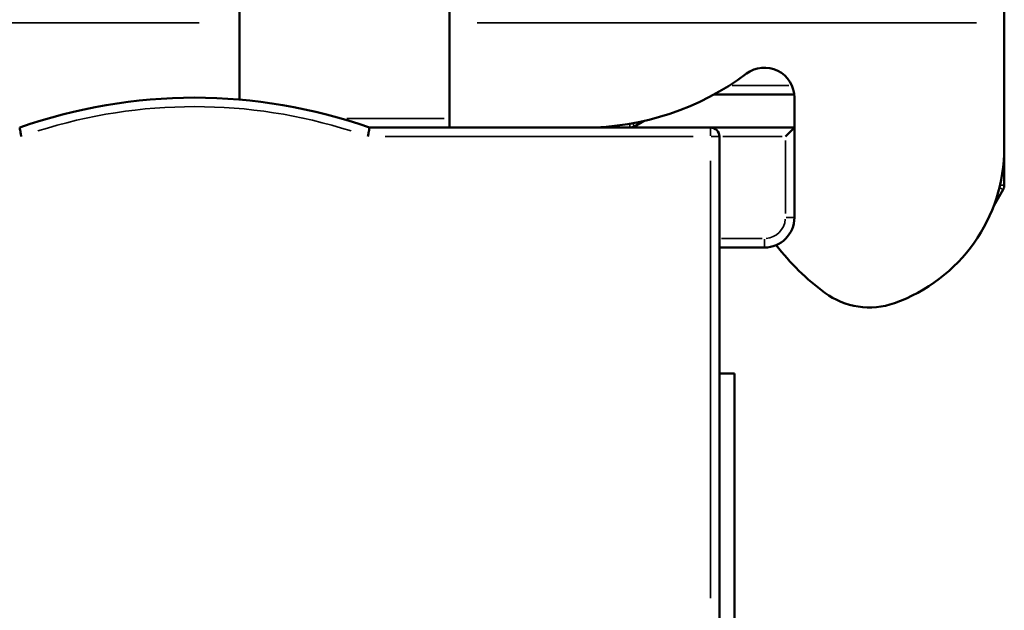
# Model space of a CAD drawing. Units: millimetres. Extents: x -700 to 998, y -39 to 728.
# Drawn here: x 51 to 68, y 327 to 337 of the extents above; entities that cross this region are included whole.
import ezdxf

# ---------------------------------------------------------------- set-up
doc = ezdxf.new("R2010")
doc.units = ezdxf.units.MM
doc.header["$LTSCALE"] = 0.75
doc.layers.add('可視', color=7, linetype='Continuous', lineweight=50)
doc.layers.add('細線', color=7, linetype='Continuous', lineweight=35)

msp = doc.modelspace()

# ---------------------------------------------------------------- linework, layer by layer
at = {"layer": '可視', "extrusion": (1, -2e-16, 2.966e-13)}
for p, q in [((55.1092, 335.3333, 114.5), (55.1092, 336.6155, 114.5)), ((58.6092, 336.6155, 114.5), (58.6092, 334.8655, 114.5)), ((67.8592, 336.6155, 114.5), (67.8592, 334.5298, 114.5)), ((63.015, 335.4155, 113.475), (64.3566, 335.4155, 113.475)), ((64.3592, 335.3655, 114.5), (64.3592, 334.8655, 114.5)), ((61.6913, 334.8856, 113.475), (61.8464, 334.9752, 113.475)), ((62.9592, 334.8655, 149.85), (57.2746, 334.8655, 149.85)), ((64.3592, 334.8655, 145.35), (62.9592, 334.8655, 145.35)), ((63.1092, 326.6118, 149.85), (63.1092, 334.7155, 149.85)), ((64.3592, 333.3655, 145.35), (64.3592, 334.8655, 145.35)), ((67.8592, 333.9057, 113.475), (67.8592, 334.5298, 113.475)), ((67.682, 333.5587, 113.475), (67.8391, 333.8307, 113.475)), ((63.1092, 332.8655, 145.35), (63.8592, 332.8655, 145.35)), ((63.3592, 330.7655, 144), (63.1092, 330.7655, 144)), ((63.3592, 251.3938, 144), (63.3592, 330.7655, 144))]:
    msp.add_line(p, q, dxfattribs=at)
at = {"layer": '可視', "extrusion": (-1, 7e-16, -2.971e-13)}
msp.add_arc((-336.6155, 113.75, -55.1092), 0.75, 90, 180, dxfattribs=at)
at = {"layer": '可視', "extrusion": (1, -2e-16, 2.966e-13)}
msp.add_arc((336.6155, 113.75, 58.6092), 0.75, 0, 90, dxfattribs=at)
at = {"layer": '可視', "extrusion": (-1, 2e-16, -2.966e-13)}
msp.add_arc((-336.6155, 113.75, -67.8592), 0.75, 90, 180, dxfattribs=at)
at = {"layer": '可視', "extrusion": (2.966e-13, -2e-16, -1)}
msp.add_arc((-63.8592, 335.3655, -114.5), 0.5, 53.1301, 180, dxfattribs=at)
at = {"layer": '可視'}
for centre, radius, start, end in [((60.8592, 339.3655, 114.5), 4.5, 270, 306.8699), ((54.3592, 326.6155, 149.85), 8.75, 70.53704, 109.46296), ((61.6163, 335.0155, 113.475), 0.15, 270, 300), ((62.9592, 334.7155, 149.85), 0.15, 0.00001, 90), ((65.1092, 334.5298, 114.5), 2.75, 289.47122, 0), ((67.7092, 333.9057, 113.475), 0.15, 330, 0), ((63.8592, 333.3655, 145.35), 0.5, 270, 0), ((67.2415, 335.3287, 114.5), 4, 217.26322, 233.58945), ((65.6092, 333.1155, 114.5), 1.25, 233.58945, 289.47122)]:
    msp.add_arc(centre, radius, start, end, dxfattribs=at)
at = {"layer": '可視', "extrusion": (0.707107, -0.707107, 2.099e-13)}
msp.add_ellipse((64.2092, 334.7155, 145.35), major_axis=(0.15, 0.15), ratio=0.7071068, start_param=0, end_param=1.5707963, dxfattribs=at)
at = {"layer": '可視'}
for points, knots in [([(51.4437, 334.8655, 149.85), (51.4437, 334.8655, 149.8693), (51.4443, 334.8618, 149.8883), (51.4468, 334.8474, 149.9241), (51.4486, 334.8367, 149.9405), (51.4533, 334.8097, 149.9684), (51.4561, 334.7935, 149.9796), (51.4623, 334.7571, 149.9956), (51.4658, 334.737, 149.9998), (51.4694, 334.7164, 150), (51.4694, 334.7159, 150), (51.4695, 334.7155, 150)], [-0.047388463, -0.047388463, -0.047388463, -0.047388463, -0.03582014, -0.03582014, -0.024164543, -0.024164543, -0.012333356, -0.012333356, 0, 0, 0.000248884, 0.000248884, 0.000248884, 0.000248884]), ([(57.2746, 334.8655, 149.85), (57.2746, 334.8655, 149.8693), (57.274, 334.8618, 149.8883), (57.2715, 334.8474, 149.9241), (57.2697, 334.8367, 149.9405), (57.265, 334.8097, 149.9684), (57.2623, 334.7935, 149.9796), (57.256, 334.7571, 149.9956), (57.2525, 334.737, 149.9998), (57.2489, 334.7164, 150), (57.2489, 334.7159, 150), (57.2488, 334.7155, 150)], [0, 0, 0, 0, 0.011561212, 0.011561212, 0.023209646, 0.023209646, 0.035033561, 0.035033561, 0.047359337, 0.047359337, 0.047608068, 0.047608068, 0.047608068, 0.047608068])]:
    msp.add_open_spline(points, degree=3, knots=knots, dxfattribs=at)
at = {"layer": '細線', "extrusion": (1, -2e-16, 2.966e-13)}
for p, q in [((42.2842, 336.6155, 114.5), (54.4342, 336.6155, 114.5)), ((59.0717, 336.6155, 114.5), (67.3967, 336.6155, 114.5)), ((64.265, 335.5655, 113.625), (63.3219, 335.5655, 113.625)), ((56.8992, 335.0155, 113.625), (58.5192, 335.0155, 113.625)), ((57.5343, 334.7155, 150), (62.6736, 334.7155, 150)), ((63.1642, 334.7155, 145.5), (64.1542, 334.7155, 145.5)), ((64.2092, 334.648, 145.5), (64.2092, 333.433, 145.5)), ((62.9592, 334.3104, 150), (62.9592, 327.017, 150)), ((63.8217, 333.0155, 145.5), (63.1467, 333.0155, 145.5))]:
    msp.add_line(p, q, dxfattribs=at)
at = {"layer": '細線', "extrusion": (2.966e-13, -2e-16, -1)}
for centre, radius, start, end in [((-54.3592, 326.6155, -150), 8.6, 72.32974, 107.67026), ((-63.8592, 333.3655, -145.5), 0.35, 184.5, 265.5)]:
    msp.add_arc(centre, radius, start, end, dxfattribs=at)
at = {"layer": '細線', "extrusion": (1, -2e-16, 2.966e-13)}
for centre, start, end in [((335.0155, 113.475, 61.6163), 127.66314, 177.24543), ((334.7155, 149.85, 62.9592), 4.5, 85.5), ((333.0155, 145.35, 63.8592), 94.5, 175.5)]:
    msp.add_arc(centre, 0.15, start, end, dxfattribs=at)
at = {"layer": '細線', "extrusion": (-0.866025, -0.5, -2.563e-13)}
msp.add_arc((-259.3238, 113.475, -220.8691), 0.15, 2.65697, 50.48244, dxfattribs=at)
at = {"layer": '細線', "extrusion": (-1.23623e-07, 1, -1e-16)}
msp.add_arc((-62.9592, 149.85, 334.7155), 0.15, 94.5, 175.5, dxfattribs=at)
at = {"layer": '細線', "extrusion": (1.46e-14, -1, 4e-15)}
msp.add_arc((67.7092, 113.475, -333.9057), 0.15, 2.92748, 55.62217, dxfattribs=at)
at = {"layer": '細線', "extrusion": (0.5, 0.866025, 1.526e-13)}
msp.add_arc((108.315, 113.475, 323.0254), 0.15, 124.83662, 177.09666, dxfattribs=at)
at = {"layer": '細線', "extrusion": (2e-16, 1, -2e-16)}
msp.add_arc((-64.2092, 145.35, 333.3655), 0.15, 94.5, 175.5, dxfattribs=at)

doc.saveas('drawing.dxf')
